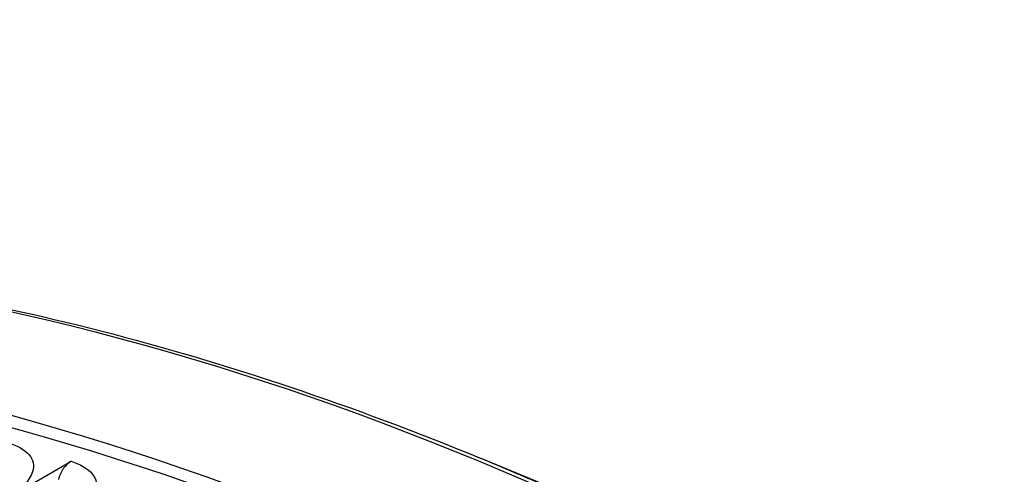
# Model space of a CAD drawing. Units: inches. Extents: x -8 to 82.3, y -7.3 to 42.5.
# Drawn here: x 52.3 to 54, y 41.5 to 42.3 of the extents above; entities that cross this region are included whole.
import ezdxf

# ---------------------------------------------------------------- set-up
doc = ezdxf.new("R2010")
doc.units = ezdxf.units.IN
doc.header["$MEASUREMENT"] = 0
doc.layers.add('PV', color=250, linetype='Continuous')

msp = doc.modelspace()

# ---------------------------------------------------------------- linework, layer by layer
at = {"layer": 'PV'}
for p, q in [((51.6573610183446, 41.09776821784965), (52.3534192560751, 41.49963762877502)), ((54.39207427826255, 40.96767472477102), (53.0897924256428, 41.50466799859679))]:
    msp.add_line(p, q, dxfattribs=at)
for centre, major_axis, ratio, start_param, end_param in [((53.84298999788687, 34.87254208369534), (-3.828125000001382, 6.630506997723814), 0.577350269189487, 3.141592653589793, 6.283185307179587), ((53.61778411379476, 34.74251940589161), (-3.828125000001383, 6.630506997723811), 0.5773502691894872, 3.058237402041813, 6.366494816733832), ((53.61778411379476, 34.74251940589161), (-3.815000000001703, 6.607773830874286), 0.5773502691894871, 3.141592653589043, 6.283185307179245), ((52.84138290253636, 34.29426395757061), (3.808633094809998, -6.596746027599198), 0.5773502691896255, 5.640464296596289, 10.06749897135268), ((52.73381990325239, 34.23216243097916), (3.732968749999954, -6.465691538066793), 0.5773502691896255, 5.668955666042162, 10.0390076019068), ((52.74472895042349, 34.23846077229999), (-3.725214702594932, 6.452261133996999), 0.5773502691896256, 5.49359327393481, 6.89351086142031), ((52.86320099687857, 34.30686064021229), (3.814999999999877, -6.607773830875221), 0.5773502691896256, 7.973564848545693e-14, 3.141592653589912), ((52.36047853642678, 41.46078268913448), (0.01282904168240635, 0.04182676403346364), 0.6938635528660272, 0.640567397290484, 1.631700944060353), ((53.85499890408531, 34.87947542892168), (-3.825007932403545, 6.625108078272815), 0.5773502691894871, 3.785055500553486, 5.639722460215253)]:
    msp.add_ellipse(centre, major_axis=major_axis, ratio=ratio, start_param=start_param, end_param=end_param, dxfattribs=at)
for points, knots in [([(50.01486499788548, 41.50304908141914), (50.18020813860321, 41.59850998822123), (50.3562051057019, 41.67551216275261), (50.72641673283425, 41.79129164118989), (50.92062660329614, 41.83007001371497), (51.32390739548605, 41.86883739125924), (51.53297629041314, 41.86882882232985), (51.96246938043964, 41.83014206894972), (52.18289293741925, 41.79146535484756), (52.63147351060056, 41.6761815776754), (52.85962963948809, 41.59957515544722), (53.08979242564239, 41.50466799859696)], [2.35552374905087, 2.35552374905087, 2.35552374905087, 2.35552374905087, 2.484216318443673, 2.484216318443673, 2.612908887836475, 2.612908887836475, 2.741601457229278, 2.741601457229278, 2.870294026622081, 2.870294026622081, 2.998986596014883, 2.998986596014883, 2.998986596014883, 2.998986596014883]), ([(52.24028282845914, 41.53284682164276), (52.27456949939391, 41.5232370945918), (52.29138797606234, 41.50328682315015), (52.28441638469236, 41.48079301423495), (52.27940733393756, 41.46463133398937), (52.26250404377357, 41.44741440140604), (52.23710787021976, 41.43275191376836)], [-3.141592653589808, -3.141592653589808, -3.141592653589808, -3.141592653589808, -2.227538965829004, -2.227538965829004, -2.227538965829004, -1.570796326794895, -1.570796326794895, -1.570796326794895, -1.570796326794895]), ([(52.35341925607537, 41.49963762877351), (52.38788840314815, 41.48906530421597), (52.40487858267998, 41.46816579376765), (52.39801065327062, 41.44508663501946), (52.39307608307482, 41.4285043840796), (52.37621308950251, 41.41105382945302), (52.35081691594869, 41.39639134181534)], [-3.141592653589774, -3.141592653589774, -3.141592653589774, -3.141592653589774, -2.227538965828935, -2.227538965828935, -2.227538965828935, -1.570796326794895, -1.570796326794895, -1.570796326794895, -1.570796326794895])]:
    msp.add_open_spline(points, degree=3, knots=knots, dxfattribs=at)

doc.saveas('drawing.dxf')
